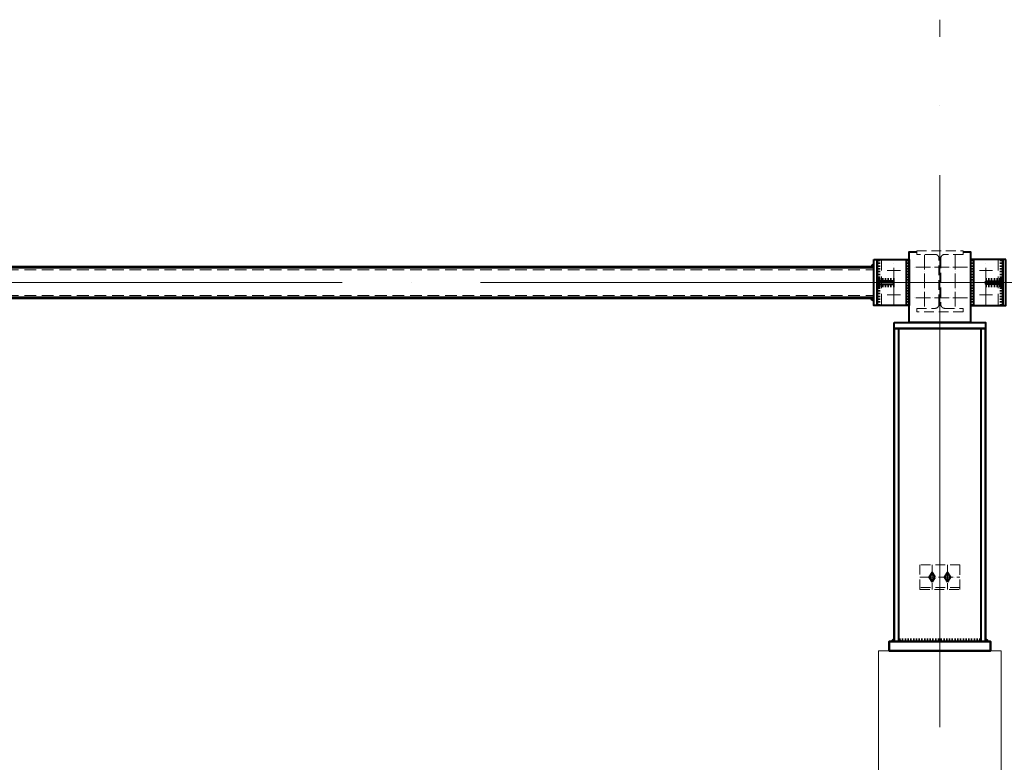
# Model space of a CAD drawing. Units: millimetres. Extents: x 24044 to 9359913, y -1306974 to 117082.
# Drawn here: x 167889 to 171099, y -1061533 to -1059112 of the extents above; entities that cross this region are included whole.
import ezdxf

# ---------------------------------------------------------------- set-up
doc = ezdxf.new("R2010")
doc.units = ezdxf.units.MM
for name, pattern in [('ACAD_ISO04W100', [30, 24, -3, 0, -3]), ('DASHED', [19.05, 12.7, -6.35]), ('DASHED2', [9.525, 6.35, -3.175])]:
    doc.linetypes.add(name, pattern=pattern)
for name, color, linetype, lineweight in [('Osi', 30, 'ACAD_ISO04W100', 15), ('Бетон', 111, 'Continuous', 15), ('Болт', 243, 'Continuous', 40), ('Сварка', 191, 'Continuous', 25), ('Сталь', 131, 'Continuous', 15), ('Сталь осн.', 151, 'Continuous', 40), ('Сталь основ.', 151, 'Continuous', 60)]:
    doc.layers.add(name, color=color, linetype=linetype, lineweight=lineweight)

msp = doc.modelspace()

# ---------------------------------------------------------------- hatches: boundary and pattern name
at = {"layer": 'Сварка', "linetype": 'Continuous'}
h = msp.add_hatch(color=256, dxfattribs=at)
edge = h.paths.add_edge_path()
edge.add_line((170673.817, -1059919.084), (170673.817, -1059909.284))
edge.add_arc((170673.718, -1059919.185), 9.901, 89.427119, 180.572881)
edge.add_line((170663.817, -1059919.284), (170673.617, -1059919.284))
edge.add_line((170673.617, -1059919.284), (170673.817, -1059919.084))
h = msp.add_hatch(color=256, dxfattribs=at)
edge = h.paths.add_edge_path()
edge.add_line((170673.817, -1059919.084), (170673.817, -1059909.284))
edge.add_arc((170673.718, -1059919.185), 9.901, 89.427119, 180.572881)
edge.add_line((170663.817, -1059919.284), (170673.617, -1059919.284))
edge.add_line((170673.617, -1059919.284), (170673.817, -1059919.084))
h = msp.add_hatch(color=256, dxfattribs=at)
edge = h.paths.add_edge_path()
edge.add_line((170683.817, -1059964.084), (170683.817, -1059954.284))
edge.add_arc((170683.916, -1059964.185), 9.901, -0.572881, 90.572881, ccw=False)
edge.add_line((170693.817, -1059964.284), (170684.017, -1059964.284))
edge.add_line((170684.017, -1059964.284), (170683.817, -1059964.084))
h = msp.add_hatch(color=256, dxfattribs=at)
edge = h.paths.add_edge_path()
edge.add_line((170683.817, -1059964.084), (170683.817, -1059954.284))
edge.add_arc((170683.916, -1059964.185), 9.901, -0.572881, 90.572881, ccw=False)
edge.add_line((170693.817, -1059964.284), (170684.017, -1059964.284))
edge.add_line((170684.017, -1059964.284), (170683.817, -1059964.084))
h = msp.add_hatch(color=256, dxfattribs=at)
edge = h.paths.add_edge_path()
edge.add_line((171093.817, -1059964.084), (171093.817, -1059954.284))
edge.add_arc((171093.718, -1059964.185), 9.901, 89.427119, 180.572881)
edge.add_line((171083.817, -1059964.284), (171093.617, -1059964.284))
edge.add_line((171093.617, -1059964.284), (171093.817, -1059964.084))
h = msp.add_hatch(color=256, dxfattribs=at)
edge = h.paths.add_edge_path()
edge.add_line((171093.817, -1059964.084), (171093.817, -1059954.284))
edge.add_arc((171093.718, -1059964.185), 9.901, 89.427119, 180.572881)
edge.add_line((171083.817, -1059964.284), (171093.617, -1059964.284))
edge.add_line((171093.617, -1059964.284), (171093.817, -1059964.084))
h = msp.add_hatch(color=256, dxfattribs=at)
edge = h.paths.add_edge_path()
edge.add_line((170683.817, -1059974.484), (170683.817, -1059984.284))
edge.add_arc((170683.916, -1059974.383), 9.901, 269.427119, 360.572881)
edge.add_line((170693.817, -1059974.284), (170684.017, -1059974.284))
edge.add_line((170684.017, -1059974.284), (170683.817, -1059974.484))
h = msp.add_hatch(color=256, dxfattribs=at)
edge = h.paths.add_edge_path()
edge.add_line((170683.817, -1059974.484), (170683.817, -1059984.284))
edge.add_arc((170683.916, -1059974.383), 9.901, 269.427119, 360.572881)
edge.add_line((170693.817, -1059974.284), (170684.017, -1059974.284))
edge.add_line((170684.017, -1059974.284), (170683.817, -1059974.484))
h = msp.add_hatch(color=256, dxfattribs=at)
edge = h.paths.add_edge_path()
edge.add_line((171093.817, -1059974.484), (171093.817, -1059984.284))
edge.add_arc((171093.718, -1059974.383), 9.901, 179.427119, 270.572881, ccw=False)
edge.add_line((171083.817, -1059974.284), (171093.617, -1059974.284))
edge.add_line((171093.617, -1059974.284), (171093.817, -1059974.484))
h = msp.add_hatch(color=256, dxfattribs=at)
edge = h.paths.add_edge_path()
edge.add_line((171093.817, -1059974.484), (171093.817, -1059984.284))
edge.add_arc((171093.718, -1059974.383), 9.901, 179.427119, 270.572881, ccw=False)
edge.add_line((171083.817, -1059974.284), (171093.617, -1059974.284))
edge.add_line((171093.617, -1059974.284), (171093.817, -1059974.484))
h = msp.add_hatch(color=256, dxfattribs=at)
edge = h.paths.add_edge_path()
edge.add_line((170673.817, -1060019.484), (170673.817, -1060029.284))
edge.add_arc((170673.718, -1060019.383), 9.901, 179.427119, 270.572881, ccw=False)
edge.add_line((170663.817, -1060019.284), (170673.617, -1060019.284))
edge.add_line((170673.617, -1060019.284), (170673.817, -1060019.484))
h = msp.add_hatch(color=256, dxfattribs=at)
edge = h.paths.add_edge_path()
edge.add_line((170673.817, -1060019.484), (170673.817, -1060029.284))
edge.add_arc((170673.718, -1060019.383), 9.901, 179.427119, 270.572881, ccw=False)
edge.add_line((170663.817, -1060019.284), (170673.617, -1060019.284))
edge.add_line((170673.617, -1060019.284), (170673.817, -1060019.484))

# ---------------------------------------------------------------- linework, layer by layer
at = {"layer": 'Osi', "ltscale": 75}
for p, q in [((170888.817, -1072669.087), (170888.817, -1059112.276)), ((128888.817, -1059969.284), (224888.817, -1059969.284))]:
    msp.add_line(p, q, dxfattribs=at)
at = {"layer": 'Osi', "ltscale": 5}
for p, q in [((170738.817, -1060041.238), (170738.817, -1059896.936)), ((170738.817, -1060041.238), (170738.817, -1059896.936)), ((171038.817, -1060041.238), (171038.817, -1059896.936)), ((171038.817, -1060041.238), (171038.817, -1059896.936)), ((170717.402, -1059929.284), (170760.232, -1059929.284)), ((170717.402, -1059929.284), (170760.232, -1059929.284)), ((171060.232, -1059929.284), (171017.402, -1059929.284)), ((171060.232, -1059929.284), (171017.402, -1059929.284)), ((170717.402, -1060009.284), (170760.232, -1060009.284)), ((170717.402, -1060009.284), (170760.232, -1060009.284)), ((171060.232, -1060009.284), (171017.402, -1060009.284)), ((171060.232, -1060009.284), (171017.402, -1060009.284))]:
    msp.add_line(p, q, dxfattribs=at)
at = {"layer": 'Osi', "ltscale": 2}
for p, q in [((170838.817, -1059878.977), (170838.817, -1060058.977)), ((170938.817, -1059878.977), (170938.817, -1060058.977)), ((170978.817, -1059918.977), (170798.817, -1059918.977)), ((170978.817, -1060018.977), (170798.817, -1060018.977)), ((170863.817, -1060889.087), (170863.817, -1060969.087)), ((170913.817, -1060889.087), (170913.817, -1060969.087)), ((170823.817, -1060929.087), (170953.817, -1060929.087))]:
    msp.add_line(p, q, dxfattribs=at)
at = {"layer": 'Бетон', "ltscale": 150}
msp.add_lwpolyline([(170688.817, -1061169.087), (171088.817, -1061169.087), (171088.817, -1072669.087), (170688.817, -1072669.087)], close=True, dxfattribs=at)
at = {"layer": 'Болт', "linetype": 'DASHED', "ltscale": 150}
for points in [[(170853.817, -1060929.087), (170863.817, -1060944.087), (170873.817, -1060929.087), (170863.817, -1060914.087)], [(170903.817, -1060929.087), (170913.817, -1060944.087), (170923.817, -1060929.087), (170913.817, -1060914.087)]]:
    msp.add_lwpolyline(points, close=True, dxfattribs=at)
at = {"layer": 'Сварка', "linetype": 'Continuous'}
for points in [[(170673.817, -1059919.084), (170673.817, -1059909.284, 0.42008285), (170663.817, -1059919.284), (170673.617, -1059919.284), (170673.817, -1059919.084)], [(170673.817, -1059919.084), (170673.817, -1059909.284, 0.42008285), (170663.817, -1059919.284), (170673.617, -1059919.284), (170673.817, -1059919.084)], [(170683.817, -1059964.084), (170683.817, -1059954.284, -0.42008285), (170693.817, -1059964.284), (170684.017, -1059964.284), (170683.817, -1059964.084)], [(170683.817, -1059964.084), (170683.817, -1059954.284, -0.42008285), (170693.817, -1059964.284), (170684.017, -1059964.284), (170683.817, -1059964.084)], [(171093.817, -1059964.084), (171093.817, -1059954.284, 0.42008285), (171083.817, -1059964.284), (171093.617, -1059964.284), (171093.817, -1059964.084)], [(171093.817, -1059964.084), (171093.817, -1059954.284, 0.42008285), (171083.817, -1059964.284), (171093.617, -1059964.284), (171093.817, -1059964.084)], [(170683.817, -1059974.484), (170683.817, -1059984.284, 0.42008285), (170693.817, -1059974.284), (170684.017, -1059974.284), (170683.817, -1059974.484)], [(170683.817, -1059974.484), (170683.817, -1059984.284, 0.42008285), (170693.817, -1059974.284), (170684.017, -1059974.284), (170683.817, -1059974.484)], [(171093.817, -1059974.484), (171093.817, -1059984.284, -0.42008285), (171083.817, -1059974.284), (171093.617, -1059974.284), (171093.817, -1059974.484)], [(171093.817, -1059974.484), (171093.817, -1059984.284, -0.42008285), (171083.817, -1059974.284), (171093.617, -1059974.284), (171093.817, -1059974.484)], [(170673.817, -1060019.484), (170673.817, -1060029.284, -0.42008285), (170663.817, -1060019.284), (170673.617, -1060019.284), (170673.817, -1060019.484)], [(170673.817, -1060019.484), (170673.817, -1060029.284, -0.42008285), (170663.817, -1060019.284), (170673.617, -1060019.284), (170673.817, -1060019.484)]]:
    msp.add_lwpolyline(points, format="xyb", dxfattribs=at)
at = {"layer": 'Сварка', "ltscale": 100}
for points in [[(170683.817, -1059894.284), (170683.817, -1059897.284), (170693.817, -1059897.284), (170683.817, -1059897.284), (170683.817, -1059906.284), (170693.817, -1059906.284), (170683.817, -1059906.284), (170683.817, -1059915.284), (170693.817, -1059915.284), (170683.817, -1059915.284), (170683.817, -1059924.284), (170693.817, -1059924.284), (170683.817, -1059924.284), (170683.817, -1059933.284), (170693.817, -1059933.284), (170683.817, -1059933.284), (170683.817, -1059942.284), (170693.817, -1059942.284), (170683.817, -1059942.284), (170683.817, -1059951.284), (170693.817, -1059951.284), (170683.817, -1059951.284), (170683.817, -1059960.284), (170693.817, -1059960.284), (170683.817, -1059960.284), (170683.817, -1059969.284), (170693.817, -1059969.284), (170683.817, -1059969.284), (170683.817, -1059978.284), (170693.817, -1059978.284), (170683.817, -1059978.284), (170683.817, -1059987.284), (170693.817, -1059987.284), (170683.817, -1059987.284), (170683.817, -1059996.284), (170693.817, -1059996.284), (170683.817, -1059996.284), (170683.817, -1060005.284), (170693.817, -1060005.284), (170683.817, -1060005.284), (170683.817, -1060014.284), (170693.817, -1060014.284), (170683.817, -1060014.284), (170683.817, -1060023.284), (170693.817, -1060023.284), (170683.817, -1060023.284), (170683.817, -1060032.284), (170693.817, -1060032.284), (170683.817, -1060032.284), (170683.817, -1060041.284), (170693.817, -1060041.284), (170683.817, -1060041.284), (170683.817, -1060044.284)], [(170683.817, -1059894.284), (170683.817, -1059897.284), (170693.817, -1059897.284), (170683.817, -1059897.284), (170683.817, -1059906.284), (170693.817, -1059906.284), (170683.817, -1059906.284), (170683.817, -1059915.284), (170693.817, -1059915.284), (170683.817, -1059915.284), (170683.817, -1059924.284), (170693.817, -1059924.284), (170683.817, -1059924.284), (170683.817, -1059933.284), (170693.817, -1059933.284), (170683.817, -1059933.284), (170683.817, -1059942.284), (170693.817, -1059942.284), (170683.817, -1059942.284), (170683.817, -1059951.284), (170693.817, -1059951.284), (170683.817, -1059951.284), (170683.817, -1059960.284), (170693.817, -1059960.284), (170683.817, -1059960.284), (170683.817, -1059969.284), (170693.817, -1059969.284), (170683.817, -1059969.284), (170683.817, -1059978.284), (170693.817, -1059978.284), (170683.817, -1059978.284), (170683.817, -1059987.284), (170693.817, -1059987.284), (170683.817, -1059987.284), (170683.817, -1059996.284), (170693.817, -1059996.284), (170683.817, -1059996.284), (170683.817, -1060005.284), (170693.817, -1060005.284), (170683.817, -1060005.284), (170683.817, -1060014.284), (170693.817, -1060014.284), (170683.817, -1060014.284), (170683.817, -1060023.284), (170693.817, -1060023.284), (170683.817, -1060023.284), (170683.817, -1060032.284), (170693.817, -1060032.284), (170683.817, -1060032.284), (170683.817, -1060041.284), (170693.817, -1060041.284), (170683.817, -1060041.284), (170683.817, -1060044.284)], [(170788.817, -1059894.284), (170788.817, -1059897.284), (170778.817, -1059897.284), (170788.817, -1059897.284), (170788.817, -1059906.284), (170778.817, -1059906.284), (170788.817, -1059906.284), (170788.817, -1059915.284), (170778.817, -1059915.284), (170788.817, -1059915.284), (170788.817, -1059924.284), (170778.817, -1059924.284), (170788.817, -1059924.284), (170788.817, -1059933.284), (170778.817, -1059933.284), (170788.817, -1059933.284), (170788.817, -1059942.284), (170778.817, -1059942.284), (170788.817, -1059942.284), (170788.817, -1059951.284), (170778.817, -1059951.284), (170788.817, -1059951.284), (170788.817, -1059960.284), (170778.817, -1059960.284), (170788.817, -1059960.284), (170788.817, -1059969.284), (170778.817, -1059969.284), (170788.817, -1059969.284), (170788.817, -1059978.284), (170778.817, -1059978.284), (170788.817, -1059978.284), (170788.817, -1059987.284), (170778.817, -1059987.284), (170788.817, -1059987.284), (170788.817, -1059996.284), (170778.817, -1059996.284), (170788.817, -1059996.284), (170788.817, -1060005.284), (170778.817, -1060005.284), (170788.817, -1060005.284), (170788.817, -1060014.284), (170778.817, -1060014.284), (170788.817, -1060014.284), (170788.817, -1060023.284), (170778.817, -1060023.284), (170788.817, -1060023.284), (170788.817, -1060032.284), (170778.817, -1060032.284), (170788.817, -1060032.284), (170788.817, -1060041.284), (170778.817, -1060041.284), (170788.817, -1060041.284), (170788.817, -1060044.284)], [(170788.817, -1059894.284), (170788.817, -1059897.284), (170778.817, -1059897.284), (170788.817, -1059897.284), (170788.817, -1059906.284), (170778.817, -1059906.284), (170788.817, -1059906.284), (170788.817, -1059915.284), (170778.817, -1059915.284), (170788.817, -1059915.284), (170788.817, -1059924.284), (170778.817, -1059924.284), (170788.817, -1059924.284), (170788.817, -1059933.284), (170778.817, -1059933.284), (170788.817, -1059933.284), (170788.817, -1059942.284), (170778.817, -1059942.284), (170788.817, -1059942.284), (170788.817, -1059951.284), (170778.817, -1059951.284), (170788.817, -1059951.284), (170788.817, -1059960.284), (170778.817, -1059960.284), (170788.817, -1059960.284), (170788.817, -1059969.284), (170778.817, -1059969.284), (170788.817, -1059969.284), (170788.817, -1059978.284), (170778.817, -1059978.284), (170788.817, -1059978.284), (170788.817, -1059987.284), (170778.817, -1059987.284), (170788.817, -1059987.284), (170788.817, -1059996.284), (170778.817, -1059996.284), (170788.817, -1059996.284), (170788.817, -1060005.284), (170778.817, -1060005.284), (170788.817, -1060005.284), (170788.817, -1060014.284), (170778.817, -1060014.284), (170788.817, -1060014.284), (170788.817, -1060023.284), (170778.817, -1060023.284), (170788.817, -1060023.284), (170788.817, -1060032.284), (170778.817, -1060032.284), (170788.817, -1060032.284), (170788.817, -1060041.284), (170778.817, -1060041.284), (170788.817, -1060041.284), (170788.817, -1060044.284)], [(170988.817, -1059894.284), (170988.817, -1059897.284), (170998.817, -1059897.284), (170988.817, -1059897.284), (170988.817, -1059906.284), (170998.817, -1059906.284), (170988.817, -1059906.284), (170988.817, -1059915.284), (170998.817, -1059915.284), (170988.817, -1059915.284), (170988.817, -1059924.284), (170998.817, -1059924.284), (170988.817, -1059924.284), (170988.817, -1059933.284), (170998.817, -1059933.284), (170988.817, -1059933.284), (170988.817, -1059942.284), (170998.817, -1059942.284), (170988.817, -1059942.284), (170988.817, -1059951.284), (170998.817, -1059951.284), (170988.817, -1059951.284), (170988.817, -1059960.284), (170998.817, -1059960.284), (170988.817, -1059960.284), (170988.817, -1059969.284), (170998.817, -1059969.284), (170988.817, -1059969.284), (170988.817, -1059978.284), (170998.817, -1059978.284), (170988.817, -1059978.284), (170988.817, -1059987.284), (170998.817, -1059987.284), (170988.817, -1059987.284), (170988.817, -1059996.284), (170998.817, -1059996.284), (170988.817, -1059996.284), (170988.817, -1060005.284), (170998.817, -1060005.284), (170988.817, -1060005.284), (170988.817, -1060014.284), (170998.817, -1060014.284), (170988.817, -1060014.284), (170988.817, -1060023.284), (170998.817, -1060023.284), (170988.817, -1060023.284), (170988.817, -1060032.284), (170998.817, -1060032.284), (170988.817, -1060032.284), (170988.817, -1060041.284), (170998.817, -1060041.284), (170988.817, -1060041.284), (170988.817, -1060044.284)], [(170988.817, -1059894.284), (170988.817, -1059897.284), (170998.817, -1059897.284), (170988.817, -1059897.284), (170988.817, -1059906.284), (170998.817, -1059906.284), (170988.817, -1059906.284), (170988.817, -1059915.284), (170998.817, -1059915.284), (170988.817, -1059915.284), (170988.817, -1059924.284), (170998.817, -1059924.284), (170988.817, -1059924.284), (170988.817, -1059933.284), (170998.817, -1059933.284), (170988.817, -1059933.284), (170988.817, -1059942.284), (170998.817, -1059942.284), (170988.817, -1059942.284), (170988.817, -1059951.284), (170998.817, -1059951.284), (170988.817, -1059951.284), (170988.817, -1059960.284), (170998.817, -1059960.284), (170988.817, -1059960.284), (170988.817, -1059969.284), (170998.817, -1059969.284), (170988.817, -1059969.284), (170988.817, -1059978.284), (170998.817, -1059978.284), (170988.817, -1059978.284), (170988.817, -1059987.284), (170998.817, -1059987.284), (170988.817, -1059987.284), (170988.817, -1059996.284), (170998.817, -1059996.284), (170988.817, -1059996.284), (170988.817, -1060005.284), (170998.817, -1060005.284), (170988.817, -1060005.284), (170988.817, -1060014.284), (170998.817, -1060014.284), (170988.817, -1060014.284), (170988.817, -1060023.284), (170998.817, -1060023.284), (170988.817, -1060023.284), (170988.817, -1060032.284), (170998.817, -1060032.284), (170988.817, -1060032.284), (170988.817, -1060041.284), (170998.817, -1060041.284), (170988.817, -1060041.284), (170988.817, -1060044.284)], [(171093.817, -1059894.284), (171093.817, -1059897.284), (171083.817, -1059897.284), (171093.817, -1059897.284), (171093.817, -1059906.284), (171083.817, -1059906.284), (171093.817, -1059906.284), (171093.817, -1059915.284), (171083.817, -1059915.284), (171093.817, -1059915.284), (171093.817, -1059924.284), (171083.817, -1059924.284), (171093.817, -1059924.284), (171093.817, -1059933.284), (171083.817, -1059933.284), (171093.817, -1059933.284), (171093.817, -1059942.284), (171083.817, -1059942.284), (171093.817, -1059942.284), (171093.817, -1059951.284), (171083.817, -1059951.284), (171093.817, -1059951.284), (171093.817, -1059960.284), (171083.817, -1059960.284), (171093.817, -1059960.284), (171093.817, -1059969.284), (171083.817, -1059969.284), (171093.817, -1059969.284), (171093.817, -1059978.284), (171083.817, -1059978.284), (171093.817, -1059978.284), (171093.817, -1059987.284), (171083.817, -1059987.284), (171093.817, -1059987.284), (171093.817, -1059996.284), (171083.817, -1059996.284), (171093.817, -1059996.284), (171093.817, -1060005.284), (171083.817, -1060005.284), (171093.817, -1060005.284), (171093.817, -1060014.284), (171083.817, -1060014.284), (171093.817, -1060014.284), (171093.817, -1060023.284), (171083.817, -1060023.284), (171093.817, -1060023.284), (171093.817, -1060032.284), (171083.817, -1060032.284), (171093.817, -1060032.284), (171093.817, -1060041.284), (171083.817, -1060041.284), (171093.817, -1060041.284), (171093.817, -1060044.284)], [(171093.817, -1059894.284), (171093.817, -1059897.284), (171083.817, -1059897.284), (171093.817, -1059897.284), (171093.817, -1059906.284), (171083.817, -1059906.284), (171093.817, -1059906.284), (171093.817, -1059915.284), (171083.817, -1059915.284), (171093.817, -1059915.284), (171093.817, -1059924.284), (171083.817, -1059924.284), (171093.817, -1059924.284), (171093.817, -1059933.284), (171083.817, -1059933.284), (171093.817, -1059933.284), (171093.817, -1059942.284), (171083.817, -1059942.284), (171093.817, -1059942.284), (171093.817, -1059951.284), (171083.817, -1059951.284), (171093.817, -1059951.284), (171093.817, -1059960.284), (171083.817, -1059960.284), (171093.817, -1059960.284), (171093.817, -1059969.284), (171083.817, -1059969.284), (171093.817, -1059969.284), (171093.817, -1059978.284), (171083.817, -1059978.284), (171093.817, -1059978.284), (171093.817, -1059987.284), (171083.817, -1059987.284), (171093.817, -1059987.284), (171093.817, -1059996.284), (171083.817, -1059996.284), (171093.817, -1059996.284), (171093.817, -1060005.284), (171083.817, -1060005.284), (171093.817, -1060005.284), (171093.817, -1060014.284), (171083.817, -1060014.284), (171093.817, -1060014.284), (171093.817, -1060023.284), (171083.817, -1060023.284), (171093.817, -1060023.284), (171093.817, -1060032.284), (171083.817, -1060032.284), (171093.817, -1060032.284), (171093.817, -1060041.284), (171083.817, -1060041.284), (171093.817, -1060041.284), (171093.817, -1060044.284)], [(170738.817, -1059964.284), (170738.317, -1059964.284), (170738.317, -1059954.284), (170738.317, -1059964.284), (170729.317, -1059964.284), (170729.317, -1059954.284), (170729.317, -1059964.284), (170720.317, -1059964.284), (170720.317, -1059954.284), (170720.317, -1059964.284), (170711.317, -1059964.284), (170711.317, -1059954.284), (170711.317, -1059964.284), (170702.317, -1059964.284), (170702.317, -1059954.284), (170702.317, -1059964.284), (170693.317, -1059964.284), (170693.317, -1059954.284), (170693.317, -1059964.284), (170684.317, -1059964.284), (170684.317, -1059954.284), (170684.317, -1059964.284), (170683.817, -1059964.284)], [(170738.817, -1059964.284), (170738.317, -1059964.284), (170738.317, -1059954.284), (170738.317, -1059964.284), (170729.317, -1059964.284), (170729.317, -1059954.284), (170729.317, -1059964.284), (170720.317, -1059964.284), (170720.317, -1059954.284), (170720.317, -1059964.284), (170711.317, -1059964.284), (170711.317, -1059954.284), (170711.317, -1059964.284), (170702.317, -1059964.284), (170702.317, -1059954.284), (170702.317, -1059964.284), (170693.317, -1059964.284), (170693.317, -1059954.284), (170693.317, -1059964.284), (170684.317, -1059964.284), (170684.317, -1059954.284), (170684.317, -1059964.284), (170683.817, -1059964.284)], [(171038.817, -1059964.284), (171039.317, -1059964.284), (171039.317, -1059954.284), (171039.317, -1059964.284), (171048.317, -1059964.284), (171048.317, -1059954.284), (171048.317, -1059964.284), (171057.317, -1059964.284), (171057.317, -1059954.284), (171057.317, -1059964.284), (171066.317, -1059964.284), (171066.317, -1059954.284), (171066.317, -1059964.284), (171075.317, -1059964.284), (171075.317, -1059954.284), (171075.317, -1059964.284), (171084.317, -1059964.284), (171084.317, -1059954.284), (171084.317, -1059964.284), (171093.317, -1059964.284), (171093.317, -1059954.284), (171093.317, -1059964.284), (171093.817, -1059964.284)], [(171038.817, -1059964.284), (171039.317, -1059964.284), (171039.317, -1059954.284), (171039.317, -1059964.284), (171048.317, -1059964.284), (171048.317, -1059954.284), (171048.317, -1059964.284), (171057.317, -1059964.284), (171057.317, -1059954.284), (171057.317, -1059964.284), (171066.317, -1059964.284), (171066.317, -1059954.284), (171066.317, -1059964.284), (171075.317, -1059964.284), (171075.317, -1059954.284), (171075.317, -1059964.284), (171084.317, -1059964.284), (171084.317, -1059954.284), (171084.317, -1059964.284), (171093.317, -1059964.284), (171093.317, -1059954.284), (171093.317, -1059964.284), (171093.817, -1059964.284)], [(170738.817, -1059974.284), (170738.317, -1059974.284), (170738.317, -1059984.284), (170738.317, -1059974.284), (170729.317, -1059974.284), (170729.317, -1059984.284), (170729.317, -1059974.284), (170720.317, -1059974.284), (170720.317, -1059984.284), (170720.317, -1059974.284), (170711.317, -1059974.284), (170711.317, -1059984.284), (170711.317, -1059974.284), (170702.317, -1059974.284), (170702.317, -1059984.284), (170702.317, -1059974.284), (170693.317, -1059974.284), (170693.317, -1059984.284), (170693.317, -1059974.284), (170684.317, -1059974.284), (170684.317, -1059984.284), (170684.317, -1059974.284), (170683.817, -1059974.284)], [(170738.817, -1059974.284), (170738.317, -1059974.284), (170738.317, -1059984.284), (170738.317, -1059974.284), (170729.317, -1059974.284), (170729.317, -1059984.284), (170729.317, -1059974.284), (170720.317, -1059974.284), (170720.317, -1059984.284), (170720.317, -1059974.284), (170711.317, -1059974.284), (170711.317, -1059984.284), (170711.317, -1059974.284), (170702.317, -1059974.284), (170702.317, -1059984.284), (170702.317, -1059974.284), (170693.317, -1059974.284), (170693.317, -1059984.284), (170693.317, -1059974.284), (170684.317, -1059974.284), (170684.317, -1059984.284), (170684.317, -1059974.284), (170683.817, -1059974.284)], [(171038.817, -1059974.284), (171039.317, -1059974.284), (171039.317, -1059984.284), (171039.317, -1059974.284), (171048.317, -1059974.284), (171048.317, -1059984.284), (171048.317, -1059974.284), (171057.317, -1059974.284), (171057.317, -1059984.284), (171057.317, -1059974.284), (171066.317, -1059974.284), (171066.317, -1059984.284), (171066.317, -1059974.284), (171075.317, -1059974.284), (171075.317, -1059984.284), (171075.317, -1059974.284), (171084.317, -1059974.284), (171084.317, -1059984.284), (171084.317, -1059974.284), (171093.317, -1059974.284), (171093.317, -1059984.284), (171093.317, -1059974.284), (171093.817, -1059974.284)], [(171038.817, -1059974.284), (171039.317, -1059974.284), (171039.317, -1059984.284), (171039.317, -1059974.284), (171048.317, -1059974.284), (171048.317, -1059984.284), (171048.317, -1059974.284), (171057.317, -1059974.284), (171057.317, -1059984.284), (171057.317, -1059974.284), (171066.317, -1059974.284), (171066.317, -1059984.284), (171066.317, -1059974.284), (171075.317, -1059974.284), (171075.317, -1059984.284), (171075.317, -1059974.284), (171084.317, -1059974.284), (171084.317, -1059984.284), (171084.317, -1059974.284), (171093.317, -1059974.284), (171093.317, -1059984.284), (171093.317, -1059974.284), (171093.817, -1059974.284)]]:
    msp.add_lwpolyline(points, dxfattribs=at)
at = {"layer": 'Сварка', "linetype": 'DASHED', "ltscale": 150, "const_width": 10}
for points in [[(170739.817, -1061134.087, 0.41421356), (170734.817, -1061139.087)], [(170734.817, -1061139.087, -0.41421356), (170739.817, -1061134.087, -0.41421356)], [(170758.817, -1061139.087, 0.41421356), (170753.817, -1061134.087, 0.41421356)], [(171023.817, -1061134.087, 0.41421356), (171018.817, -1061139.087)], [(171042.817, -1061139.087, 0.41421356), (171037.817, -1061134.087, 0.41421356)], [(171037.817, -1061134.087, -0.41421356), (171042.817, -1061139.087)]]:
    msp.add_lwpolyline(points, format="xyb", dxfattribs=at)
at = {"layer": 'Сварка', "linetype": 'DASHED', "ltscale": 150}
msp.add_lwpolyline([(170753.817, -1061139.087), (170758.317, -1061139.087), (170758.317, -1061129.087), (170758.317, -1061139.087), (170767.317, -1061139.087), (170767.317, -1061129.087), (170767.317, -1061139.087), (170776.317, -1061139.087), (170776.317, -1061129.087), (170776.317, -1061139.087), (170785.317, -1061139.087), (170785.317, -1061129.087), (170785.317, -1061139.087), (170794.317, -1061139.087), (170794.317, -1061129.087), (170794.317, -1061139.087), (170803.317, -1061139.087), (170803.317, -1061129.087), (170803.317, -1061139.087), (170812.317, -1061139.087), (170812.317, -1061129.087), (170812.317, -1061139.087), (170821.317, -1061139.087), (170821.317, -1061129.087), (170821.317, -1061139.087), (170830.317, -1061139.087), (170830.317, -1061129.087), (170830.317, -1061139.087), (170839.317, -1061139.087), (170839.317, -1061129.087), (170839.317, -1061139.087), (170848.317, -1061139.087), (170848.317, -1061129.087), (170848.317, -1061139.087), (170857.317, -1061139.087), (170857.317, -1061129.087), (170857.317, -1061139.087), (170866.317, -1061139.087), (170866.317, -1061129.087), (170866.317, -1061139.087), (170875.317, -1061139.087), (170875.317, -1061129.087), (170875.317, -1061139.087), (170884.317, -1061139.087), (170884.317, -1061129.087), (170884.317, -1061139.087), (170893.317, -1061139.087), (170893.317, -1061129.087), (170893.317, -1061139.087), (170902.317, -1061139.087), (170902.317, -1061129.087), (170902.317, -1061139.087), (170911.317, -1061139.087), (170911.317, -1061129.087), (170911.317, -1061139.087), (170920.317, -1061139.087), (170920.317, -1061129.087), (170920.317, -1061139.087), (170929.317, -1061139.087), (170929.317, -1061129.087), (170929.317, -1061139.087), (170938.317, -1061139.087), (170938.317, -1061129.087), (170938.317, -1061139.087), (170947.317, -1061139.087), (170947.317, -1061129.087), (170947.317, -1061139.087), (170956.317, -1061139.087), (170956.317, -1061129.087), (170956.317, -1061139.087), (170965.317, -1061139.087), (170965.317, -1061129.087), (170965.317, -1061139.087), (170974.317, -1061139.087), (170974.317, -1061129.087), (170974.317, -1061139.087), (170983.317, -1061139.087), (170983.317, -1061129.087), (170983.317, -1061139.087), (170992.317, -1061139.087), (170992.317, -1061129.087), (170992.317, -1061139.087), (171001.317, -1061139.087), (171001.317, -1061129.087), (171001.317, -1061139.087), (171010.317, -1061139.087), (171010.317, -1061129.087), (171010.317, -1061139.087), (171019.317, -1061139.087), (171019.317, -1061129.087), (171019.317, -1061139.087), (171023.817, -1061139.087)], dxfattribs=at)
at = {"layer": 'Сталь', "linetype": 'DASHED', "ltscale": 3}
for p, q in [((170698.817, -1060044.284), (170698.817, -1059894.284)), ((170698.817, -1060044.284), (170698.817, -1059894.284)), ((171078.817, -1060044.284), (171078.817, -1059894.284)), ((171078.817, -1060044.284), (171078.817, -1059894.284)), ((165103.817, -1059927.284), (170673.817, -1059927.284)), ((165103.817, -1059927.284), (170673.817, -1059927.284)), ((165103.817, -1060011.284), (170673.817, -1060011.284)), ((165103.817, -1060011.284), (170673.817, -1060011.284))]:
    msp.add_line(p, q, dxfattribs=at)
at = {"layer": 'Сталь', "linetype": 'DASHED2', "ltscale": 5}
msp.add_lwpolyline([(170891.817, -1059890.187), (170891.817, -1060040.187, 0.41421356), (170904.817, -1060053.187), (170964.317, -1060053.187), (170964.317, -1060064.687), (170813.317, -1060064.687), (170813.317, -1060053.187), (170872.817, -1060053.187, 0.41421356), (170885.817, -1060040.187), (170885.817, -1059890.187, 0.41421356), (170872.817, -1059877.187), (170813.317, -1059877.187), (170813.317, -1059865.687), (170964.317, -1059865.687), (170964.317, -1059877.187), (170904.817, -1059877.187, 0.41421356)], format="xyb", close=True, dxfattribs=at)
for points in [[(170823.817, -1060969.087), (170953.817, -1060969.087), (170953.817, -1060889.087), (170823.817, -1060889.087)], [(170823.817, -1060969.087), (170953.817, -1060969.087), (170953.817, -1060963.087), (170823.817, -1060963.087)]]:
    msp.add_lwpolyline(points, close=True, dxfattribs=at)
at = {"layer": 'Сталь осн.', "ltscale": 100}
for points in [[(170964.317, -1059869.087), (170988.817, -1059869.087), (170988.817, -1060099.087), (170788.817, -1060099.087), (170788.817, -1059869.087), (170813.317, -1059869.087)], [(170698.817, -1059894.284), (170788.817, -1059894.284), (170788.817, -1060044.284), (170698.817, -1060044.284), (170698.817, -1060044.284)], [(170698.817, -1059894.284), (170788.817, -1059894.284), (170788.817, -1060044.284), (170698.817, -1060044.284), (170698.817, -1060044.284)], [(171078.817, -1059894.284), (170988.817, -1059894.284), (170988.817, -1060044.284), (171078.817, -1060044.284), (171078.817, -1060044.284)], [(171078.817, -1059894.284), (170988.817, -1059894.284), (170988.817, -1060044.284), (171078.817, -1060044.284), (171078.817, -1060044.284)]]:
    msp.add_lwpolyline(points, dxfattribs=at)
at = {"layer": 'Сталь осн.', "ltscale": 100, "elevation": 0}
for points in [[(170673.817, -1059894.284), (170683.817, -1059894.284), (170683.817, -1060044.284), (170673.817, -1060044.284)], [(170673.817, -1059894.284), (170683.817, -1059894.284), (170683.817, -1060044.284), (170673.817, -1060044.284)], [(171103.817, -1059894.284), (171093.817, -1059894.284), (171093.817, -1060044.284), (171103.817, -1060044.284)], [(171103.817, -1059894.284), (171093.817, -1059894.284), (171093.817, -1060044.284), (171103.817, -1060044.284)]]:
    msp.add_lwpolyline(points, close=True, dxfattribs=at)
at = {"layer": 'Сталь осн.', "ltscale": 100}
for points in [[(170683.817, -1059894.284), (170778.817, -1059894.284), (170778.817, -1060044.284), (170683.817, -1060044.284)], [(170683.817, -1059894.284), (170778.817, -1059894.284), (170778.817, -1060044.284), (170683.817, -1060044.284)], [(171093.817, -1059894.284), (170998.817, -1059894.284), (170998.817, -1060044.284), (171093.817, -1060044.284)], [(171093.817, -1059894.284), (170998.817, -1059894.284), (170998.817, -1060044.284), (171093.817, -1060044.284)], [(170738.817, -1059964.284), (170683.817, -1059964.284), (170683.817, -1059974.284), (170738.817, -1059974.284)], [(170738.817, -1059964.284), (170683.817, -1059964.284), (170683.817, -1059974.284), (170738.817, -1059974.284)], [(171038.817, -1059964.284), (171093.817, -1059964.284), (171093.817, -1059974.284), (171038.817, -1059974.284)], [(171038.817, -1059964.284), (171093.817, -1059964.284), (171093.817, -1059974.284), (171038.817, -1059974.284)], [(170739.817, -1060099.087), (171037.817, -1060099.087), (171037.817, -1060119.087), (170739.817, -1060119.087)]]:
    msp.add_lwpolyline(points, close=True, dxfattribs=at)
at = {"layer": 'Сталь осн.', "linetype": 'DASHED', "ltscale": 150}
for points in [[(170888.817, -1060119.087), (170739.817, -1060119.087), (170739.817, -1061139.087), (171037.817, -1061139.087), (171037.817, -1060119.087), (170888.817, -1060119.087)], [(170888.817, -1060119.087), (171037.817, -1060119.087), (171037.817, -1061139.087), (170739.817, -1061139.087), (170739.817, -1060119.087), (170888.817, -1060119.087)], [(170888.817, -1060119.087), (170753.817, -1060119.087), (170753.817, -1061139.087), (171023.817, -1061139.087), (171023.817, -1060119.087), (170888.817, -1060119.087)]]:
    msp.add_lwpolyline(points, dxfattribs=at)
at = {"layer": 'Сталь осн.', "ltscale": 150}
for points in [[(170723.817, -1061169.087), (171053.817, -1061169.087), (171053.817, -1061139.087), (170723.817, -1061139.087)], [(171053.817, -1061169.087), (170723.817, -1061169.087), (170723.817, -1061139.087), (171053.817, -1061139.087)]]:
    msp.add_lwpolyline(points, close=True, dxfattribs=at)
at = {"layer": 'Сталь основ.', "linetype": 'Continuous', "ltscale": 2.5}
for p, q in [((165103.817, -1059919.284), (170673.817, -1059919.284)), ((165103.817, -1059919.284), (170673.817, -1059919.284)), ((165103.817, -1060019.284), (170673.817, -1060019.284)), ((165103.817, -1060019.284), (170673.817, -1060019.284))]:
    msp.add_line(p, q, dxfattribs=at)

doc.saveas('drawing.dxf')
